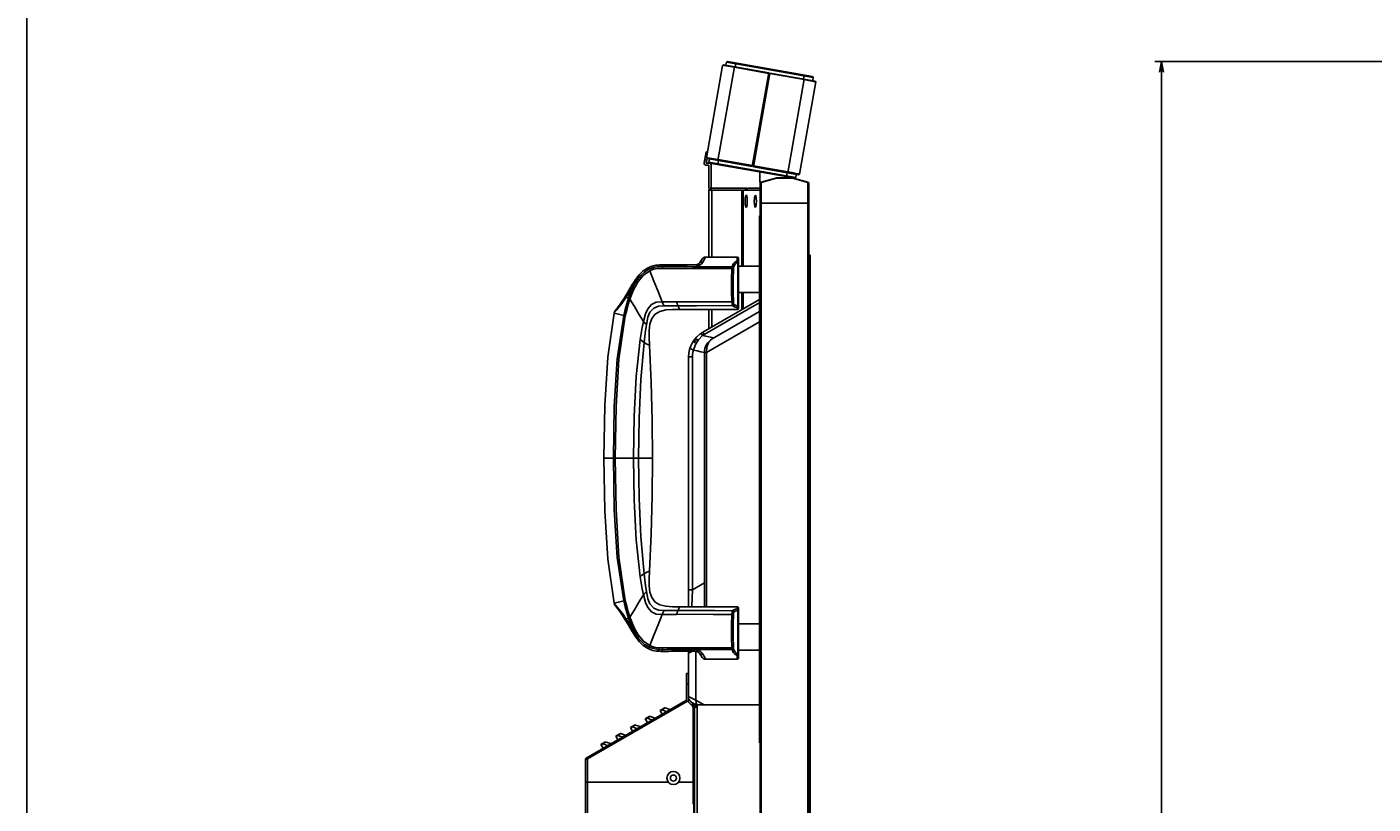
# Model space of a CAD drawing. Extents: x 0 to 4000, y 0 to 2000.
# Drawn here: x 0 to 512, y 1143 to 1438 of the extents above; entities that cross this region are included whole.
import ezdxf

# ---------------------------------------------------------------- set-up
doc = ezdxf.new("R2010")
doc.units = 0
doc.header["$LTSCALE"] = 220
doc.layers.get('0').update_dxf_attribs({"linetype": 'CONTINUOUS'})
for name, color, linetype in [('11551801_M002_1_1_1_BL11', 7, 'CONTINUOUS'), ('51__DRAFT_DIMS', 7, 'CONTINUOUS'), ('PRT0001_1_1_BL1', 7, 'CONTINUOUS')]:
    doc.layers.add(name, color=color, linetype=linetype)
doc.dimstyles.get("Standard").update_dxf_attribs({"dimtxt": 2.5, "dimasz": 2.5, "dimexe": 1.25, "dimexo": 0.625, "dimtad": 1, "dimcen": 2.5, "dimazin": 3, "dimtfac": 1, "dimtmove": 0, "dimatfit": 3})

# ---------------------------------------------------------------- blocks, each defined once
blk = doc.blocks.new('_OPEN')
at = {"color": 0, "linetype": 'BYBLOCK'}
for p, q in [((0, 0), (-1, 0.1875)), ((-1, -0.1875), (0, 0)), ((-1, 0), (0, 0))]:
    blk.add_line(p, q, dxfattribs=at)
blk = doc.blocks.new('*D0')
at = {"layer": '51__DRAFT_DIMS', "color": 2, "linetype": 'CONTINUOUS'}
for p, q in [((1150.49, 1425.19), (429.36, 1425.19)), ((431.86, 1425.19), (431.86, 996.82)), ((431.86, 568.45), (431.86, 996.82)), ((594.67, 568.45), (429.36, 568.45))]:
    blk.add_line(p, q, dxfattribs=at)
at = {"layer": '51__DRAFT_DIMS', "color": 2, "linetype": 'CONTINUOUS', "xscale": 4, "yscale": 4, "zscale": 4}
for p, rotation in [((431.86, 1425.19), 89.9999999998), ((431.86, 568.45), 269.9999999998)]:
    blk.add_blockref('_OPEN', p, dxfattribs=dict(at, rotation=rotation))
blk = doc.blocks.new('PRT0001_1_1_BL1', base_point=(2004.61, 995.96))
at = {"layer": 'PRT0001_1_1_BL1', "color": 6, "linetype": 'CONTINUOUS'}
for p, q in [((266.07, 1423.78), (266.35, 1424.96)), ((266.35, 1424.96), (266.69, 1425.19)), ((266.35, 1424.96), (299.31, 1419.15)), ((299.06, 1419.48), (266.69, 1425.19)), ((264.84, 1423.69), (258.65, 1388.63)), ((282.42, 1420.89), (265.19, 1423.93)), ((276.13, 1385.24), (282.42, 1420.89)), ((276.53, 1385.17), (282.81, 1420.82)), ((282.61, 1419.64), (282.21, 1419.71)), ((282.81, 1420.82), (300.05, 1417.78)), ((299.06, 1419.48), (299.31, 1419.15)), ((294.11, 1382.38), (300.29, 1417.44)), ((299.31, 1419.15), (299.16, 1417.94)), ((257.79, 1386.71), (258.59, 1390.82)), ((258.59, 1390.82), (259.02, 1390.73)), ((258.58, 1386.56), (258.91, 1388.28)), ((258.58, 1386.56), (259.42, 1386.56)), ((259.42, 1385.76), (258.58, 1385.76)), ((259.01, 1388.61), (258.65, 1388.63)), ((258.9, 1388.28), (276.13, 1385.24)), ((259.99, 1388.47), (259.01, 1388.61)), ((259.58, 1386.95), (259.78, 1388.13)), ((259.82, 1386.6), (259.58, 1386.95)), ((292.66, 1381.11), (259.58, 1386.95)), ((259.62, 1377.06), (259.62, 1385.56)), ((290.38, 1381.21), (259.82, 1386.6)), ((261.42, 1388.24), (259.99, 1388.47)), ((260.45, 1377.06), (260.45, 1386.49)), ((263.1, 1387.95), (261.42, 1388.24)), ((263.1, 1387.95), (276.2, 1385.64)), ((276.7, 1386.16), (276.3, 1386.23)), ((276.73, 1386.36), (276.34, 1386.43)), ((293.76, 1382.13), (276.53, 1385.17)), ((289.69, 1383.26), (276.59, 1385.57)), ((279.05, 1379.21), (279.05, 1383.21)), ((279.1, 1378.71), (279.1, 1378.13)), ((291.35, 1382.96), (289.69, 1383.26)), ((292.79, 1382.68), (291.35, 1382.96)), ((292.66, 1381.11), (292.32, 1380.87)), ((292.87, 1382.29), (292.66, 1381.11)), ((293.77, 1382.48), (292.79, 1382.68)), ((294.11, 1382.38), (293.76, 1382.13)), ((294.11, 1382.38), (293.77, 1382.48)), ((297.7, 570.84), (297.7, 1378.71)), ((259.61, 1376.26), (279.1, 1376.26)), ((259.62, 1350.83), (259.62, 1376.26)), ((260.42, 1377.06), (260.42, 1376.26)), ((260.42, 1377.06), (274.01, 1377.06)), ((273.61, 1374.09), (273.46, 1373.24)), ((273.81, 1374.41), (273.61, 1374.09)), ((273.88, 1374.36), (273.81, 1374.41)), ((274.02, 1374.09), (273.88, 1374.36)), ((274.05, 1376.68), (273.99, 1376.46)), ((274.17, 1373.23), (274.02, 1374.09)), ((274.52, 1377.06), (279.1, 1377.06)), ((277.08, 1374.09), (276.93, 1373.24)), ((277.29, 1374.41), (277.08, 1374.09)), ((277.36, 1374.36), (277.29, 1374.41)), ((277.49, 1374.09), (277.36, 1374.36)), ((277.64, 1373.23), (277.49, 1374.09)), ((279.1, 1378.13), (279.1, 1376.54)), ((279.1, 1376.54), (279.1, 573.01)), ((273.46, 1373.24), (273.4, 1372.06)), ((273.4, 1372.06), (273.46, 1370.88)), ((273.46, 1370.88), (273.61, 1370.02)), ((273.61, 1370.02), (273.81, 1369.71)), ((273.81, 1369.71), (273.88, 1369.75)), ((274.22, 1372.06), (274.17, 1373.23)), ((274.17, 1370.88), (274.22, 1372.06)), ((276.93, 1373.24), (276.88, 1372.06)), ((276.88, 1372.06), (276.93, 1370.88)), ((276.93, 1370.88), (277.08, 1370.02)), ((277.08, 1370.02), (277.29, 1369.71)), ((277.29, 1369.71), (277.36, 1369.75)), ((277.69, 1372.06), (277.64, 1373.23)), ((277.64, 1370.88), (277.69, 1372.06)), ((278.9, 1366.47), (278.9, 1166.1)), ((241.96, 1347.84), (244.28, 1347.83)), ((241.96, 1347.84), (243.9, 1347.83)), ((243.73, 1347.83), (241.96, 1347.84)), ((246.79, 1347.83), (245.33, 1347.83)), ((254.65, 1347.84), (253.71, 1347.83)), ((255.1, 1347.93), (254.55, 1347.88)), ((255.26, 1347.99), (254.65, 1347.84)), ((255.84, 1348.39), (255.1, 1347.93)), ((255.85, 1348.39), (255.26, 1347.99)), ((256.09, 1348.67), (256.08, 1348.66)), ((256.2, 1348.83), (256.24, 1348.89)), ((256.24, 1348.89), (256.2, 1348.83)), ((256.29, 1348.96), (256.26, 1348.92)), ((256.54, 1349.34), (256.31, 1349)), ((256.88, 1349.84), (256.34, 1349.03)), ((256.34, 1349.03), (256.4, 1349.13)), ((256.38, 1349.1), (256.34, 1349.03)), ((256.48, 1349.25), (256.38, 1349.1)), ((256.4, 1349.13), (256.43, 1349.18)), ((256.51, 1349.29), (256.48, 1349.25)), ((256.54, 1349.34), (256.51, 1349.29)), ((256.55, 1349.35), (256.54, 1349.34)), ((256.54, 1349.34), (256.55, 1349.35)), ((257.1, 1350.17), (256.88, 1349.84)), ((257.09, 1350.16), (257.1, 1350.17)), ((270.4, 1350.83), (258.35, 1350.83)), ((270.75, 1350.69), (270.4, 1350.83)), ((270.9, 1350.33), (270.75, 1350.69)), ((270.9, 1331.39), (270.9, 1350.33)), ((298.2, 613.96), (298.2, 1351.16)), ((233.64, 1343.84), (232.29, 1342.17)), ((235.03, 1345.14), (233.64, 1343.84)), ((236.44, 1346.05), (235.03, 1345.14)), ((240.23, 1347.16), (239.07, 1346.99)), ((240.8, 1347.19), (240.23, 1347.16)), ((278.9, 1347.34), (270.9, 1347.34)), ((230.45, 1340.34), (228.61, 1337.19)), ((230.43, 1340.31), (229.46, 1338.62)), ((232.29, 1342.17), (231.04, 1340.11)), ((225.06, 1331.88), (225.45, 1332.42)), ((225.54, 1332.55), (225.08, 1331.91)), ((228.61, 1337.19), (227.44, 1335.34)), ((227.47, 1335.38), (228.7, 1337.34)), ((227.9, 1336.05), (228.08, 1336.34)), ((227.99, 1336.2), (227.9, 1336.05)), ((228.08, 1336.34), (228.34, 1336.75)), ((268.64, 1332.38), (254.86, 1332.3)), ((278.9, 1334.72), (257.3, 1322.25)), ((278.9, 1337.34), (270.9, 1337.34)), ((223.59, 1329.46), (223.67, 1329.82)), ((223.83, 1330.23), (223.95, 1330.41)), ((224.09, 1330.58), (223.95, 1330.41)), ((224.53, 1331.17), (224.09, 1330.58)), ((224.09, 1330.58), (224.53, 1331.16)), ((224.53, 1331.16), (225.08, 1331.91)), ((254.86, 1332.3), (247.91, 1332.27)), ((270.4, 1330.89), (248.47, 1330.89)), ((259.62, 1323.59), (259.62, 1330.89)), ((278.9, 1330.1), (260.9, 1319.71)), ((251.9, 1312.89), (251.9, 1217.8)), ((257.9, 1217.8), (257.9, 1314.51)), ((223.59, 1219.23), (223.67, 1218.87)), ((223.83, 1218.46), (223.95, 1218.28)), ((224.08, 1218.11), (223.95, 1218.28)), ((224.05, 1218.14), (224.4, 1217.69)), ((224.4, 1217.69), (224.9, 1217.03)), ((270.4, 1217.8), (248.47, 1217.8)), ((270.9, 1198.35), (270.9, 1217.3)), ((227.78, 1212.82), (228.87, 1211.07)), ((228.08, 1212.35), (227.9, 1212.63)), ((278.9, 1211.34), (270.9, 1211.34)), ((232.92, 1205.67), (231.03, 1208.61)), ((235.1, 1203.49), (232.92, 1205.67)), ((237.52, 1202.14), (235.1, 1203.49)), ((240.23, 1201.53), (237.52, 1202.14)), ((240.17, 1200.89), (240.76, 1200.86)), ((240.81, 1201.49), (240.23, 1201.53)), ((243.89, 1200.85), (241.96, 1200.85)), ((241.96, 1200.85), (244.27, 1200.85)), ((243.89, 1200.85), (246.24, 1200.86)), ((246.79, 1200.86), (245.35, 1200.86)), ((247.34, 1200.86), (245.68, 1200.86)), ((248.12, 1200.86), (246.24, 1200.86)), ((247.34, 1200.86), (249.39, 1200.86)), ((248.88, 1200.86), (254.3, 1200.86)), ((251.9, 1200.86), (251.9, 1200.38)), ((251.9, 1200.13), (251.9, 1192.46)), ((255.09, 1200.75), (254.04, 1200.86)), ((255.15, 1200.72), (254.65, 1200.84)), ((255.85, 1200.3), (255.09, 1200.75)), ((255.84, 1200.3), (255.26, 1200.69)), ((256.14, 1199.95), (256.11, 1199.99)), ((256.2, 1199.86), (256.14, 1199.95)), ((256.39, 1199.57), (256.2, 1199.86)), ((256.3, 1199.71), (256.45, 1199.48)), ((256.35, 1199.64), (256.5, 1199.41)), ((256.55, 1199.34), (256.39, 1199.57)), ((256.45, 1199.48), (257.1, 1198.52)), ((256.5, 1199.41), (256.55, 1199.34)), ((278.9, 1201.34), (270.9, 1201.34)), ((258.35, 1197.85), (270.4, 1197.85)), ((251.1, 1182.26), (251.1, 1192.46)), ((251.1, 1192.46), (251.9, 1192.46)), ((251.9, 1181.79), (251.9, 1192.15)), ((212.85, 1160.17), (251.1, 1182.26)), ((241.01, 1178.39), (242.54, 1179.28)), ((241.7, 1178.62), (241.08, 1178.27)), ((244.67, 1178.74), (242.95, 1179.32)), ((251.1, 1182.26), (253.3, 1180.05)), ((253.3, 1181.24), (254.58, 1180.5)), ((253.4, 1179.93), (253.4, 1181.2)), ((253.6, 1179.66), (253.9, 1179.66)), ((253.6, 1142.76), (253.6, 1179.34)), ((254.1, 1179.66), (254.1, 573.76)), ((254.1, 1179.66), (255, 1179.66)), ((254.9, 1180.46), (254.9, 1179.66)), ((254.9, 1180.46), (278.9, 1180.46)), ((254.9, 1179.98), (254.9, 1180.45)), ((235.38, 1175.14), (236.91, 1176.03)), ((235.38, 1175.14), (236.2, 1173.72)), ((236.07, 1175.37), (235.45, 1175.02)), ((239.05, 1175.49), (237.32, 1176.07)), ((237.61, 1174.63), (237.84, 1174.77)), ((241.01, 1178.39), (241.83, 1176.97)), ((243.24, 1177.88), (243.47, 1178.02)), ((224.12, 1168.64), (225.66, 1169.53)), ((224.12, 1168.64), (224.94, 1167.22)), ((224.81, 1168.87), (224.19, 1168.52)), ((227.79, 1168.99), (226.07, 1169.57)), ((229.75, 1171.89), (231.29, 1172.78)), ((229.75, 1171.89), (230.57, 1170.47)), ((230.44, 1172.12), (229.82, 1171.77)), ((233.42, 1172.24), (231.69, 1172.82)), ((231.98, 1171.38), (232.22, 1171.52)), ((218.49, 1165.39), (220.03, 1166.28)), ((218.49, 1165.39), (219.31, 1163.97)), ((219.18, 1165.62), (218.56, 1165.27)), ((222.16, 1165.74), (220.44, 1166.32)), ((220.72, 1164.88), (220.96, 1165.02)), ((226.35, 1168.13), (226.59, 1168.27)), ((212.6, 681.96), (212.6, 1159.74)), ((244.11, 1151.14), (212.6, 1151.14)), ((253.6, 1151.14), (248.08, 1151.14))]:
    blk.add_line(p, q, dxfattribs=at)
at = {"layer": 'PRT0001_1_1_BL1', "color": 9, "linetype": 'CONTINUOUS'}
for p, q in [((269.88, 1424.63), (269.62, 1423.15)), ((269.32, 1423.2), (263.03, 1387.55)), ((266.19, 1423.53), (267.67, 1423.29)), ((267.67, 1423.29), (269.29, 1423.01)), ((282.39, 1420.7), (269.29, 1423.01)), ((295.88, 1418.32), (282.78, 1420.63)), ((295.62, 1418.57), (295.88, 1420.04)), ((289.62, 1382.86), (295.91, 1418.51)), ((295.88, 1418.32), (297.52, 1418.02)), ((297.52, 1418.02), (298.97, 1417.74)), ((298.97, 1417.74), (299.93, 1417.54)), ((299.93, 1417.54), (300.29, 1417.44)), ((258.8, 1387.72), (258.02, 1387.87)), ((258.9, 1388.28), (258.65, 1388.63)), ((263.23, 1387.52), (262.97, 1386.04)), ((279.47, 570.29), (279.47, 1379.26)), ((289.17, 1381.42), (289.43, 1382.9)), ((297.32, 1379.26), (297.32, 570.29)), ((260.72, 1376.26), (260.72, 1350.83)), ((272.13, 1347.34), (272.13, 1376.26)), ((272.62, 1376.26), (272.62, 1347.34)), ((273.54, 1376.26), (273.54, 1377.06)), ((297.7, 1371.31), (279.1, 1371.31)), ((256.34, 1349.03), (256.24, 1348.89)), ((256.81, 1349), (257.28, 1348.94)), ((257.28, 1348.94), (257.87, 1349.98)), ((257.87, 1349.98), (258.23, 1350.62)), ((258.23, 1350.62), (258.35, 1350.83)), ((268.44, 1347.16), (268.87, 1348.21)), ((270.59, 1348.9), (269.87, 1348.48)), ((270.4, 1350.83), (270.4, 1349.4)), ((270.59, 1332.22), (270.59, 1348.9)), ((232.62, 1341.48), (234.7, 1343.96)), ((234.7, 1343.96), (237.11, 1345.64)), ((237.11, 1345.64), (238.55, 1346.18)), ((238.55, 1346.18), (240.31, 1346.49)), ((240.31, 1346.49), (241.96, 1346.54)), ((241.96, 1346.54), (241.96, 1347.2)), ((241.96, 1346.54), (250.51, 1346.52)), ((250.51, 1346.52), (268.38, 1346.52)), ((254.86, 1347.25), (253.53, 1347.17)), ((253.53, 1347.17), (258.48, 1347.15)), ((255.93, 1347.64), (254.86, 1347.25)), ((258.48, 1347.15), (264.9, 1347.15)), ((264.9, 1347.15), (268.44, 1347.16)), ((298.2, 1345.66), (297.7, 1345.66)), ((229.19, 1337.08), (230.14, 1338.6)), ((229.52, 1334.79), (230.91, 1338.37)), ((230.3, 1338.44), (229.67, 1336.93)), ((230.14, 1338.6), (231.1, 1340.23)), ((231.1, 1340.23), (230.3, 1338.44)), ((230.91, 1338.37), (232.62, 1341.48)), ((226.46, 1333.21), (228.15, 1335.53)), ((227.9, 1336.05), (227.68, 1335.72)), ((228.15, 1335.53), (229.19, 1337.08)), ((228.15, 1335.53), (229.04, 1335.22)), ((229.67, 1336.93), (229.04, 1335.22)), ((278.7, 1333.45), (257.8, 1321.38)), ((272.13, 1330.81), (272.13, 1337.34)), ((272.62, 1337.34), (272.62, 1331.09)), ((223.59, 1329.46), (225.18, 1329.1)), ((225.18, 1329.1), (227.19, 1328.64)), ((227.78, 1328.51), (227.19, 1328.64)), ((260.72, 1330.89), (260.72, 1324.22)), ((270.4, 1331.65), (269.64, 1331.82)), ((270.4, 1331.65), (270.4, 1331.21)), ((270.4, 1331.21), (270.4, 1330.89)), ((270.55, 1331.98), (270.59, 1332.22)), ((270.59, 1332.22), (270.89, 1332.22)), ((257.8, 1321.38), (257.3, 1322.25)), ((258.7, 1314.51), (278.9, 1326.17)), ((254.52, 1317.51), (253.71, 1315.44)), ((255.65, 1319.34), (254.52, 1317.51)), ((257.2, 1321), (255.65, 1319.34)), ((256.6, 1321.67), (256.48, 1321.73)), ((261.51, 1320.06), (257.2, 1321)), ((257.59, 1321.26), (257.8, 1321.38)), ((253.3, 1312.89), (251.9, 1312.89)), ((252.57, 1316.1), (252.46, 1316.33)), ((253.01, 1315.79), (252.57, 1316.1)), ((253.71, 1315.44), (253.01, 1315.79)), ((253.3, 1312.89), (253.34, 1313.75)), ((253.3, 1312.89), (253.3, 1224.2)), ((253.34, 1313.75), (253.48, 1314.6)), ((253.48, 1314.6), (253.71, 1315.44)), ((253.71, 1315.44), (255.12, 1315.13)), ((255.12, 1315.13), (256.52, 1314.83)), ((256.52, 1314.83), (257.9, 1314.51)), ((258.7, 1314.51), (257.9, 1314.51)), ((258.76, 1316.62), (258.7, 1314.51)), ((258.7, 1314.51), (258.7, 1217.8)), ((221.25, 1274.35), (219.63, 1274.35)), ((223.27, 1274.34), (221.25, 1274.35)), ((223.98, 1274.34), (223.27, 1274.34)), ((223.98, 1274.34), (230.92, 1274.34)), ((238.1, 1274.34), (232.23, 1274.34)), ((257.9, 1226.86), (253.3, 1224.2)), ((223.59, 1219.23), (227.19, 1220.04)), ((227.78, 1220.17), (227.19, 1220.04)), ((251.9, 1224.2), (253.3, 1224.2)), ((223.67, 1218.87), (224.32, 1218.13)), ((226.67, 1215.2), (228.15, 1213.15)), ((270.4, 1217.03), (269.71, 1216.88)), ((270.48, 1216.9), (270.4, 1217.03)), ((270.59, 1199.79), (270.59, 1216.46)), ((228.15, 1213.15), (229.04, 1213.46)), ((228.15, 1213.15), (229.12, 1211.72)), ((229.04, 1213.46), (229.66, 1211.76)), ((229.12, 1211.72), (230.06, 1210.21)), ((229.52, 1213.89), (231.3, 1209.52)), ((229.66, 1211.76), (230.33, 1210.15)), ((230.06, 1210.21), (231.03, 1208.61)), ((230.33, 1210.15), (231.03, 1208.61)), ((231.3, 1209.52), (232.63, 1207.18)), ((230.27, 1208.67), (230.45, 1208.34)), ((232.63, 1207.18), (234.69, 1204.74)), ((234.69, 1204.74), (237.11, 1203.05)), ((237.11, 1203.05), (238.61, 1202.49)), ((238.61, 1202.49), (240.27, 1202.2)), ((240.27, 1202.2), (241.96, 1202.15)), ((241.96, 1202.15), (241.96, 1201.49)), ((251.9, 1200.13), (253.36, 1200.86)), ((254.68, 1200.8), (254.68, 1182.27)), ((256.62, 1200.57), (257.28, 1199.75)), ((256.81, 1199.68), (257.28, 1199.75)), ((257.87, 1198.72), (257.28, 1199.75)), ((259.05, 1202.16), (268.38, 1202.16)), ((263.45, 1201.52), (268.44, 1201.53)), ((268.44, 1201.53), (268.88, 1200.45)), ((270.59, 1199.79), (269.85, 1200.23)), ((270.4, 1197.85), (270.4, 1199.29)), ((270.4, 1199.29), (270.4, 1198.19)), ((270.54, 1199.6), (270.59, 1199.79)), ((270.66, 1199.35), (270.84, 1199.51)), ((251.9, 1188.46), (251.1, 1188.46)), ((213.4, 1159.91), (251.46, 1181.89)), ((241.7, 1178.62), (241.62, 1178.75)), ((242.27, 1179.01), (241.7, 1178.62)), ((241.7, 1178.62), (243.47, 1178.02)), ((242.72, 1179.26), (242.27, 1179.01)), ((242.95, 1179.32), (242.72, 1179.26)), ((251.9, 1183.67), (253.11, 1183.06)), ((253.11, 1183.06), (254.68, 1182.27)), ((253.9, 684.36), (253.9, 1179.66)), ((253.98, 1180.3), (254.05, 1180.68)), ((254, 1180.14), (253.98, 1180.3)), ((254.05, 1180.68), (254.2, 1180.72)), ((254.68, 1182.27), (254.71, 1181.3)), ((257.9, 1180.42), (254.68, 1182.27)), ((254.71, 1181.3), (255.06, 1180.45)), ((255.1, 1180.46), (255.1, 573.56)), ((236.07, 1175.37), (235.99, 1175.5)), ((236.65, 1175.76), (236.07, 1175.37)), ((236.07, 1175.37), (237.84, 1174.77)), ((237.09, 1176.01), (236.65, 1175.76)), ((237.32, 1176.07), (237.09, 1176.01)), ((224.81, 1168.87), (224.73, 1169)), ((225.39, 1169.26), (224.81, 1168.87)), ((224.81, 1168.87), (226.59, 1168.27)), ((225.83, 1169.51), (225.39, 1169.26)), ((226.07, 1169.57), (225.83, 1169.51)), ((230.44, 1172.12), (230.36, 1172.25)), ((231.02, 1172.51), (230.44, 1172.12)), ((230.44, 1172.12), (232.22, 1171.52)), ((231.46, 1172.76), (231.02, 1172.51)), ((231.69, 1172.82), (231.46, 1172.76)), ((219.18, 1165.62), (219.11, 1165.75)), ((219.76, 1166.01), (219.18, 1165.62)), ((219.18, 1165.62), (220.96, 1165.02)), ((220.2, 1166.26), (219.76, 1166.01)), ((220.44, 1166.32), (220.2, 1166.26)), ((213.4, 1159.91), (212.6, 1159.74)), ((213.4, 1159.91), (213.15, 1160.35)), ((213.4, 681.96), (213.4, 1159.91))]:
    blk.add_line(p, q, dxfattribs=at)
for points in [[(264.84, 1423.69), (265.21, 1423.67), (266.19, 1423.53)], [(240.23, 1347.16), (240.19, 1347.53), (240.17, 1347.73), (240.17, 1347.79)], [(241.96, 1347.84), (241.96, 1347.77), (241.96, 1347.57), (241.96, 1347.2)], [(257.28, 1348.94), (256.75, 1348.21), (255.93, 1347.64)], [(256.11, 1348.69), (256.41, 1348.91), (256.81, 1349)], [(268.87, 1348.21), (269.53, 1348.95), (270.4, 1349.4)], [(269.87, 1348.48), (269.33, 1347.79), (268.99, 1346.83)], [(270.59, 1348.9), (270.54, 1349.1), (270.47, 1349.26), (270.4, 1349.4)], [(270.4, 1349.4), (270.66, 1349.34), (270.84, 1349.18), (270.9, 1348.97)], [(270.89, 1348.97), (270.89, 1348.93), (270.84, 1348.9), (270.74, 1348.9), (270.59, 1348.9)], [(236.2, 1346.61), (236.2, 1346.6), (236.23, 1346.54), (236.29, 1346.43)], [(241.87, 1333.78), (240.29, 1337.73), (238.7, 1341.69), (237.11, 1345.64)], [(268.38, 1346.52), (268.25, 1342.29), (268.25, 1338.03), (268.38, 1333.76)], [(268.44, 1347.16), (268.41, 1346.96), (268.39, 1346.75), (268.38, 1346.52)], [(268.94, 1346.44), (268.81, 1346.47), (268.62, 1346.5), (268.38, 1346.52)], [(268.99, 1346.83), (268.87, 1346.97), (268.67, 1347.08), (268.44, 1347.16)], [(268.96, 1333.41), (268.84, 1337.66), (268.83, 1342.02), (268.94, 1346.44)], [(268.99, 1346.83), (268.97, 1346.7), (268.95, 1346.58), (268.94, 1346.44)], [(231.04, 1340.11), (230.7, 1340.21), (230.53, 1340.31), (230.45, 1340.34)], [(231.78, 1342.45), (231.78, 1342.45), (231.84, 1342.41), (231.94, 1342.34)], [(224.54, 1330.82), (225.31, 1331.75), (226.46, 1333.21)], [(227.19, 1328.64), (227.74, 1330.9), (228.35, 1333.1), (229.04, 1335.22)], [(227.78, 1328.51), (228.3, 1330.67), (228.88, 1332.77), (229.52, 1334.79)], [(229.52, 1334.79), (231.25, 1331.99), (232.98, 1329.17), (234.72, 1326.37)], [(241.87, 1333.78), (242.11, 1333.22), (242.37, 1332.7), (242.63, 1332.27)], [(247.3, 1333.77), (247.49, 1333.21), (247.7, 1332.69), (247.91, 1332.27)], [(268.64, 1332.38), (268.53, 1332.55), (268.44, 1332.93), (268.41, 1333.27)], [(268.64, 1332.38), (268.87, 1332.48), (269.05, 1332.67), (269.15, 1332.9)], [(269.64, 1331.82), (269.13, 1332.03), (268.64, 1332.38)], [(268.96, 1333.41), (269, 1333.21), (269.06, 1333.04), (269.15, 1332.9)], [(269.15, 1332.9), (269.54, 1332.59), (270.03, 1332.37), (270.59, 1332.22)], [(223.27, 1274.34), (223.59, 1294.02), (224.73, 1312.17), (227.19, 1328.64)], [(223.67, 1329.82), (223.89, 1330.07), (224.54, 1330.82)], [(225.32, 1332.24), (225.3, 1332.2), (223.95, 1330.41)], [(227.78, 1328.51), (225.37, 1312.04), (224.28, 1293.95), (223.98, 1274.34)], [(247.91, 1332.27), (248.16, 1331.52), (248.38, 1331.05), (248.47, 1330.89)], [(270.4, 1331.65), (270.48, 1331.78), (270.55, 1331.98)], [(234.72, 1326.37), (235.08, 1325.89), (235.44, 1325.45), (235.79, 1325.08)], [(230.92, 1274.34), (231.13, 1290.28), (231.9, 1305.35), (233.46, 1319.48)], [(233.46, 1319.48), (233.96, 1319.05), (234.47, 1318.65), (234.97, 1318.31)], [(234.97, 1318.31), (236.03, 1317.76), (236.74, 1317.44), (237.02, 1317.32)], [(257.2, 1321), (256.85, 1321.41), (256.6, 1321.67)], [(257.2, 1321), (257.39, 1321.13), (257.59, 1321.26)], [(260.9, 1319.71), (259.53, 1318.44), (258.76, 1316.62)], [(227.19, 1220.04), (224.73, 1236.52), (223.59, 1254.67), (223.27, 1274.34)], [(223.98, 1274.34), (224.28, 1254.76), (225.37, 1236.65), (227.78, 1220.17)], [(230.92, 1274.34), (231.13, 1258.39), (231.9, 1243.33), (233.45, 1229.21)], [(230.92, 1274.34), (231.58, 1274.34), (232.23, 1274.34)], [(233.46, 1229.21), (233.96, 1229.64), (234.47, 1230.03), (234.97, 1230.37)], [(234.97, 1230.37), (236.02, 1230.93), (236.74, 1231.25), (237.02, 1231.36)], [(227.19, 1220.04), (227.74, 1217.79), (228.36, 1215.6), (229.04, 1213.46)], [(227.78, 1220.17), (228.3, 1218.01), (228.88, 1215.92), (229.52, 1213.89)], [(229.52, 1213.89), (231.25, 1216.7), (232.98, 1219.51), (234.72, 1222.32)], [(234.72, 1222.32), (235.08, 1222.8), (235.44, 1223.24), (235.79, 1223.61)], [(253.08, 1217.8), (253.09, 1218.01), (253.3, 1224.2)], [(224.32, 1218.13), (224.89, 1217.45), (225.59, 1216.59), (226.67, 1215.2)], [(241.87, 1214.9), (240.29, 1210.95), (238.7, 1206.99), (237.11, 1203.05)], [(241.87, 1214.9), (242.11, 1215.46), (242.37, 1215.98), (242.63, 1216.42)], [(247.3, 1214.92), (247.49, 1215.48), (247.7, 1215.99), (247.91, 1216.41)], [(248.47, 1217.8), (248.37, 1217.63), (248.15, 1217.16), (247.91, 1216.41)], [(268.38, 1214.92), (268.25, 1210.67), (268.25, 1206.41), (268.38, 1202.16)], [(268.64, 1216.31), (268.52, 1216.1), (268.44, 1215.78), (268.4, 1215.41)], [(269.71, 1216.88), (269.11, 1216.64), (268.64, 1216.31)], [(268.64, 1216.31), (268.86, 1216.2), (269.05, 1216.01), (269.15, 1215.78)], [(268.94, 1202.25), (268.83, 1206.6), (268.84, 1210.96), (268.96, 1215.28)], [(268.96, 1215.28), (269, 1215.49), (269.06, 1215.65), (269.15, 1215.78)], [(269.15, 1215.78), (269.54, 1216.09), (270.03, 1216.32), (270.59, 1216.46)], [(270.4, 1217.03), (270.4, 1217.47), (270.4, 1217.8)], [(270.4, 1217.03), (270.68, 1216.95), (270.85, 1216.76), (270.9, 1216.53)], [(270.59, 1216.46), (270.55, 1216.7), (270.48, 1216.9)], [(231.03, 1208.61), (230.71, 1208.47), (230.53, 1208.37), (230.45, 1208.34)], [(231.78, 1206.23), (231.78, 1206.24), (231.84, 1206.28), (231.94, 1206.34)], [(236.2, 1202.08), (236.2, 1202.08), (236.23, 1202.15), (236.29, 1202.25)], [(240.23, 1201.53), (240.19, 1201.16), (240.17, 1200.96), (240.17, 1200.89)], [(241.96, 1202.15), (250.24, 1202.16), (259.05, 1202.16)], [(241.96, 1200.85), (241.96, 1200.91), (241.96, 1201.12), (241.96, 1201.49)], [(253.55, 1201.49), (258.49, 1201.51), (263.45, 1201.52)], [(253.55, 1201.49), (254.67, 1201.44), (255.72, 1201.18), (256.62, 1200.57)], [(256.11, 1199.99), (256.4, 1199.77), (256.81, 1199.68)], [(268.94, 1202.25), (268.81, 1202.21), (268.62, 1202.18), (268.38, 1202.16)], [(268.38, 1202.16), (268.39, 1201.93), (268.41, 1201.72), (268.44, 1201.53)], [(268.99, 1201.85), (268.87, 1201.71), (268.68, 1201.6), (268.44, 1201.53)], [(268.88, 1200.45), (269.53, 1199.73), (270.4, 1199.29)], [(268.99, 1201.85), (268.97, 1201.97), (268.95, 1202.11), (268.94, 1202.25)], [(269.85, 1200.23), (269.35, 1200.87), (268.99, 1201.85)], [(270.4, 1199.29), (270.64, 1199.34), (270.83, 1199.5), (270.9, 1199.73)], [(270.4, 1199.29), (270.47, 1199.42), (270.54, 1199.6)], [(270.59, 1199.79), (270.77, 1199.78), (270.87, 1199.78), (270.9, 1199.73)], [(258.35, 1197.85), (258.22, 1198.08), (257.87, 1198.72)]]:
    blk.add_lwpolyline(points, dxfattribs=at)
at = {"layer": 'PRT0001_1_1_BL1', "color": 6, "linetype": 'CONTINUOUS'}
for points in [[(297.32, 1379.26), (291.32, 1380.91), (285.47, 1380.91), (279.47, 1379.26)], [(279.47, 1379.21), (285.35, 1380.84), (291.44, 1380.84), (297.32, 1379.21)], [(274.72, 1377.06), (274.34, 1376.95), (274.05, 1376.68)], [(273.88, 1369.75), (274.02, 1370.02), (274.17, 1370.88)], [(277.36, 1369.75), (277.49, 1370.02), (277.64, 1370.88)], [(240.17, 1347.79), (239.94, 1347.77), (239.7, 1347.74), (239.46, 1347.71)], [(241.96, 1347.84), (241.35, 1347.84), (240.75, 1347.83), (240.17, 1347.79)], [(243.73, 1347.83), (246.25, 1347.83), (248.13, 1347.83)], [(245.7, 1347.83), (247.36, 1347.83), (254.3, 1347.83)], [(254.05, 1347.83), (255.09, 1347.93), (255.85, 1348.39)], [(254.3, 1347.83), (255.15, 1347.95), (255.84, 1348.39)], [(255.85, 1348.39), (255.94, 1348.49), (256.03, 1348.59), (256.11, 1348.69)], [(256.2, 1348.83), (256.11, 1348.7), (256.09, 1348.67)], [(256.2, 1348.83), (256.17, 1348.79), (256.14, 1348.74), (256.11, 1348.69)], [(258.35, 1350.83), (257.87, 1350.76), (257.43, 1350.52), (257.1, 1350.17)], [(236.2, 1346.61), (234.61, 1345.56), (232.93, 1343.94), (231.78, 1342.45)], [(236.2, 1346.61), (237.22, 1347.09), (238.35, 1347.47), (239.46, 1347.71)], [(239.07, 1346.99), (237.8, 1346.65), (236.44, 1346.05)], [(241.96, 1347.2), (241.37, 1347.2), (240.8, 1347.19)], [(241.96, 1347.2), (242.53, 1347.2), (243.66, 1347.19)], [(243.66, 1347.19), (244.77, 1347.19), (245.86, 1347.19), (246.95, 1347.19)], [(246.95, 1347.19), (249.1, 1347.21), (251.29, 1347.18), (253.53, 1347.17)], [(228.34, 1336.75), (228.71, 1337.35), (229.2, 1338.17)], [(229.2, 1338.17), (229.79, 1339.18), (230.45, 1340.34)], [(230.45, 1340.34), (230.84, 1341.01), (231.29, 1341.71), (231.78, 1342.45)], [(225.45, 1332.42), (225.91, 1333.07), (226.57, 1334.02), (227.47, 1335.38)], [(227.44, 1335.34), (226.6, 1334.07), (226.05, 1333.27), (225.54, 1332.55)], [(234.72, 1326.37), (235.45, 1329.21), (236.31, 1331.17), (237.77, 1332.84), (239.57, 1333.64), (241.87, 1333.78)], [(241.87, 1333.78), (243.65, 1333.79), (245.46, 1333.78), (247.3, 1333.77)], [(247.3, 1333.77), (254.25, 1333.76), (261.28, 1333.76), (268.38, 1333.76)], [(268.38, 1333.76), (268.39, 1333.59), (268.4, 1333.43), (268.41, 1333.27)], [(268.96, 1333.41), (268.83, 1333.35), (268.64, 1333.3), (268.41, 1333.27)], [(219.63, 1274.35), (219.95, 1294.38), (221.1, 1312.79), (223.59, 1329.46)], [(223.67, 1329.82), (223.73, 1330.03), (223.83, 1330.23)], [(235.79, 1325.08), (236.35, 1327.91), (237.17, 1329.81), (238.65, 1331.41), (240.44, 1332.11), (242.63, 1332.27)], [(248.47, 1330.89), (245.76, 1330.87), (243.19, 1330.7), (240.93, 1330.16), (239.11, 1329.11), (237.83, 1327.41), (237.15, 1325.26), (236.88, 1322.87), (236.88, 1320.24), (237.02, 1317.32)], [(242.63, 1332.27), (244.36, 1332.27), (246.12, 1332.27), (247.91, 1332.27)], [(270.89, 1332.22), (270.89, 1332.06), (270.85, 1331.93), (270.78, 1331.82), (270.67, 1331.73), (270.54, 1331.67), (270.4, 1331.65)], [(270.4, 1330.89), (270.65, 1330.95), (270.83, 1331.13), (270.9, 1331.39)], [(233.46, 1319.48), (233.83, 1321.75), (234.26, 1324.05), (234.72, 1326.37)], [(234.97, 1318.31), (235.24, 1320.61), (235.52, 1322.86), (235.79, 1325.08)], [(232.85, 1274.34), (233.03, 1289.55), (233.7, 1304.22), (234.97, 1318.31)], [(237.02, 1317.32), (237.62, 1303.08), (237.98, 1288.81), (238.1, 1274.34)], [(219.63, 1274.35), (219.95, 1254.3), (221.1, 1235.89), (223.59, 1219.23)], [(234.97, 1230.37), (233.7, 1244.46), (233.03, 1259.13), (232.85, 1274.34)], [(237.02, 1231.36), (237.62, 1245.6), (237.98, 1259.87), (238.1, 1274.34)], [(234.97, 1230.37), (235.24, 1228.08), (235.52, 1225.83), (235.79, 1223.61)], [(248.47, 1217.8), (245.76, 1217.81), (243.19, 1217.99), (240.93, 1218.52), (239.11, 1219.57), (237.83, 1221.27), (237.15, 1223.42), (236.88, 1225.82), (236.88, 1228.44), (237.02, 1231.36)], [(233.45, 1229.21), (233.83, 1226.93), (234.26, 1224.64), (234.72, 1222.32)], [(234.72, 1222.32), (235.45, 1219.47), (236.31, 1217.51), (237.77, 1215.84), (239.57, 1215.04), (241.87, 1214.9)], [(235.79, 1223.61), (236.35, 1220.77), (237.16, 1218.88), (238.65, 1217.27), (240.44, 1216.57), (242.63, 1216.42)], [(223.67, 1218.87), (223.73, 1218.66), (223.83, 1218.46)], [(224.9, 1217.03), (225.26, 1216.53), (225.64, 1216.01), (226.18, 1215.23), (226.92, 1214.14), (227.78, 1212.82)], [(241.87, 1214.9), (243.66, 1214.89), (245.47, 1214.9), (247.3, 1214.92)], [(242.63, 1216.42), (244.37, 1216.42), (246.13, 1216.42), (247.91, 1216.41)], [(247.3, 1214.92), (254.25, 1214.93), (261.28, 1214.92), (268.38, 1214.92)], [(247.91, 1216.41), (254.86, 1216.38), (261.77, 1216.34), (268.64, 1216.31)], [(268.4, 1215.41), (268.39, 1215.26), (268.38, 1214.92)], [(268.96, 1215.28), (268.83, 1215.33), (268.64, 1215.38), (268.4, 1215.41)], [(270.4, 1217.8), (270.65, 1217.73), (270.83, 1217.55), (270.9, 1217.3)], [(270.89, 1216.53), (270.89, 1216.5), (270.84, 1216.46), (270.74, 1216.46), (270.59, 1216.46)], [(230.45, 1208.34), (229.39, 1210.19), (228.59, 1211.52), (228.08, 1212.35)], [(228.87, 1211.07), (230.84, 1207.67), (231.28, 1206.97), (231.78, 1206.23)], [(231.78, 1206.23), (233.14, 1204.5), (234.63, 1203.11), (236.2, 1202.08)], [(236.2, 1202.08), (237.23, 1201.59), (238.31, 1201.22), (239.49, 1200.97)], [(239.49, 1200.97), (239.7, 1200.94), (239.94, 1200.92), (240.17, 1200.89)], [(240.76, 1200.86), (241.36, 1200.85), (241.96, 1200.85)], [(241.96, 1201.49), (241.38, 1201.48), (240.81, 1201.49)], [(241.96, 1201.49), (242.52, 1201.48), (243.66, 1201.49)], [(243.66, 1201.49), (244.89, 1201.51), (246.16, 1201.49), (247.46, 1201.5)], [(247.46, 1201.5), (251.52, 1201.49), (253.55, 1201.49)], [(254.18, 1200.86), (255.15, 1200.73), (255.84, 1200.3)], [(254.3, 1200.86), (255.15, 1200.73), (255.85, 1200.3)], [(255.85, 1200.3), (255.95, 1200.19), (256.03, 1200.09), (256.11, 1199.99)], [(258.35, 1197.85), (257.87, 1197.93), (257.43, 1198.16), (257.1, 1198.52)], [(270.4, 1197.85), (270.57, 1197.89), (270.81, 1198.07), (270.9, 1198.35)]]:
    blk.add_lwpolyline(points, dxfattribs=at)
for radius in [2.5, 1.15]:
    blk.add_circle((246.1, 1152.66), radius, dxfattribs=at)
for centre, radius, start, end in [((265.13, 1423.64), 0.3, 79.9944, 147.1223), ((300, 1417.49), 0.3, 356.8243, 79.9944), ((258.58, 1386.56), 0.8, 169, 270), ((259.42, 1385.56), 1, 30.1189, 90), ((259.42, 1385.56), 0.2, 0, 90), ((279.7, 1378.71), 0.6, 112.4381, 180.0093), ((297.1, 1378.71), 0.6, 0, 67.5619), ((260.42, 1376.26), 0.8, 106.7349, 180), ((297.7, 1351.16), 0.5, 0, 90), ((262.7, 1312.89), 10.8, 120, 180), ((262.7, 1312.89), 10.2, 143.5494, 149.588), ((262.7, 1312.89), 10.2, 137.5853, 142.9904), ((263.9, 1314.51), 6, 120, 180), ((254.7, 1200.13), 2.8, 164.7048, 180), ((242.79, 1178.85), 0.5, 71.4238, 120), ((254.7, 1183.67), 2.8, 199.8237, 240), ((252.6, 1179.34), 1, 0, 45), ((254.9, 1179.66), 0.8, 90, 180), ((237.16, 1175.6), 0.5, 71.4238, 120), ((225.91, 1169.1), 0.5, 71.4238, 120), ((231.54, 1172.35), 0.5, 71.4238, 120), ((220.28, 1165.85), 0.5, 71.4238, 120), ((213.1, 1159.74), 0.5, 120, 180)]:
    blk.add_arc(centre, radius, start, end, dxfattribs=at)
blk = doc.blocks.new('11551801_M002_1_1_1_BL11', base_point=(2022.71, 995.96))
at = {"layer": '11551801_M002_1_1_1_BL11', "color": 7, "linetype": 'CONTINUOUS'}
for p, q in [((278.9, 1334.72), (257.3, 1322.25)), ((278.9, 1330.1), (260.9, 1319.71)), ((251.9, 1312.89), (251.9, 1217.8)), ((257.9, 1217.8), (257.9, 1314.51)), ((251.9, 1200.38), (251.9, 1200.86)), ((251.9, 1191.95), (251.9, 1200.13)), ((253.3, 1181.24), (254.58, 1180.5)), ((253.4, 1179.93), (253.4, 1181.2))]:
    blk.add_line(p, q, dxfattribs=at)
at = {"layer": '11551801_M002_1_1_1_BL11', "color": 9, "linetype": 'CONTINUOUS'}
for p, q in [((257.8, 1321.38), (278.7, 1333.45)), ((257.8, 1321.38), (257.3, 1322.25)), ((258.7, 1314.51), (278.9, 1326.17)), ((254.52, 1317.51), (253.71, 1315.44)), ((255.65, 1319.34), (254.52, 1317.51)), ((257.2, 1321), (255.65, 1319.34)), ((256.6, 1321.67), (256.48, 1321.73)), ((261.51, 1320.06), (257.2, 1321)), ((257.59, 1321.26), (257.8, 1321.38)), ((253.3, 1312.89), (251.9, 1312.89)), ((252.57, 1316.11), (252.46, 1316.33)), ((253.01, 1315.8), (252.57, 1316.11)), ((253.71, 1315.44), (253.01, 1315.8)), ((253.3, 1312.89), (253.34, 1313.75)), ((253.3, 1312.89), (253.3, 1224.2)), ((253.34, 1313.75), (253.48, 1314.6)), ((253.48, 1314.6), (253.71, 1315.44)), ((253.71, 1315.44), (255.12, 1315.13)), ((255.12, 1315.13), (256.52, 1314.83)), ((256.52, 1314.83), (257.9, 1314.51)), ((258.7, 1314.51), (257.9, 1314.51)), ((258.76, 1316.62), (258.7, 1314.51)), ((258.7, 1314.51), (258.7, 1217.8)), ((257.9, 1226.86), (253.3, 1224.2)), ((251.9, 1224.2), (253.3, 1224.2)), ((251.9, 1200.13), (253.36, 1200.86)), ((254.68, 1182.27), (254.68, 1200.8)), ((251.9, 1183.67), (253.11, 1183.06)), ((253.11, 1183.06), (254.68, 1182.27)), ((253.98, 1180.3), (254.05, 1180.68)), ((254, 1180.14), (253.98, 1180.3)), ((254.05, 1180.68), (254.2, 1180.72)), ((254.68, 1182.27), (254.71, 1181.3)), ((257.9, 1180.42), (254.68, 1182.27)), ((254.71, 1181.3), (255.06, 1180.45))]:
    blk.add_line(p, q, dxfattribs=at)
for points in [[(257.2, 1321), (256.85, 1321.41), (256.6, 1321.67)], [(257.2, 1321), (257.39, 1321.13), (257.59, 1321.26)], [(260.9, 1319.71), (259.53, 1318.44), (258.76, 1316.62)], [(253.08, 1217.8), (253.09, 1218), (253.3, 1224.2)]]:
    blk.add_lwpolyline(points, dxfattribs=at)
at = {"layer": '11551801_M002_1_1_1_BL11', "color": 7, "linetype": 'CONTINUOUS'}
for centre, radius, start, end in [((262.7, 1312.89), 10.8, 120, 180), ((262.7, 1312.89), 10.2, 143.5057, 149.5882), ((262.7, 1312.89), 10.2, 137.5853, 142.9906), ((263.9, 1314.51), 6, 120, 180), ((254.7, 1200.13), 2.8, 164.7048, 180), ((254.7, 1183.67), 2.8, 199.8237, 240)]:
    blk.add_arc(centre, radius, start, end, dxfattribs=at)

msp = doc.modelspace()

# ---------------------------------------------------------------- linework, layer by layer
at = {"color": 7, "linetype": 'CONTINUOUS'}
msp.add_line((0, 0), (0, 2000), dxfattribs=at)

# ---------------------------------------------------------------- block references
at = {"layer": '11551801_M002_1_1_1_BL11'}
msp.add_blockref('11551801_M002_1_1_1_BL11', (2022.713, 995.956), dxfattribs=at)
at = {"layer": 'PRT0001_1_1_BL1'}
msp.add_blockref('PRT0001_1_1_BL1', (2004.613, 995.956), dxfattribs=at)

# ---------------------------------------------------------------- dimensions: what is measured, and where the dimension line sits
at = {"layer": '51__DRAFT_DIMS', "color": 2, "linetype": 'CONTINUOUS'}
dim = msp.add_linear_dim(base=(431.859, 568.446), p1=(1152.488, 1425.192), p2=(596.666, 568.446), angle=270, dimstyle='Standard', dxfattribs=at)
dim.commit()
dim.dimension.update_dxf_attribs({"geometry": '*D0', "text_midpoint": (431.859, 991.856), "dimtype": 128})

doc.saveas('drawing.dxf')
